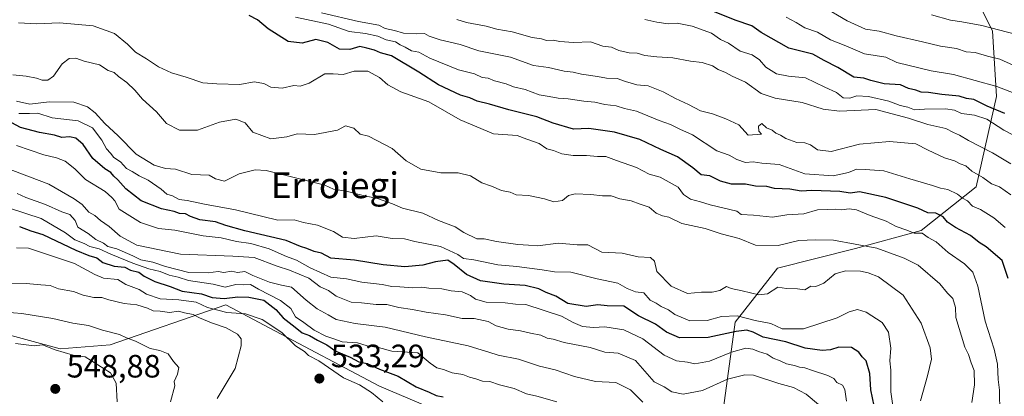
# Model space of a CAD drawing. Units: metres. Extents: x 593772 to 597219, y 4731382 to 4733742.
# Drawn here: x 594014 to 594319, y 4732198 to 4732315 of the extents above; entities that cross this region are included whole.
import ezdxf
from ezdxf.enums import TextEntityAlignment as Align

# ---------------------------------------------------------------- set-up
doc = ezdxf.new("R2010")
doc.units = ezdxf.units.M
doc.header["$MEASUREMENT"] = 0
for name, color, linetype, lineweight in [('Arbolado forestal CxS', 92, 'Continuous', 0), ('Cultivos leñosos CxS', 92, 'Continuous', 0), ('Curva de nivel maestra', 30, 'Continuous', 30), ('Curva de nivel normal', 30, 'Continuous', 0), ('Matorral CxS', 135, 'Continuous', 0), ('Punto de cota en terreno', 7, 'Continuous', 0), ('Rótulo de punto de cota en terreno', 7, 'Continuous', 0), ('Texto cartográfico', 7, 'Continuous', 0)]:
    doc.layers.add(name, color=color, linetype=linetype, lineweight=lineweight)
doc.styles.add('Style-Arial', font='txt')

# ---------------------------------------------------------------- blocks, each defined once
blk = doc.blocks.new('5PATER')
at = {"layer": 'Cultivos leñosos CxS', "linetype": 'Continuous', "lineweight": 0}
h = blk.add_hatch(color=51, dxfattribs=at)
edge = h.paths.add_edge_path()
edge.add_ellipse((0, 0), major_axis=(-0.11, -0.111), ratio=0.999422, start_angle=0, end_angle=360)

msp = doc.modelspace()

# ---------------------------------------------------------------- linework, layer by layer
at = {"layer": 'Arbolado forestal CxS', "color": 92, "linetype": 'Continuous', "lineweight": 0}
for points in [[(594226.7785, 4732158.4445, 535.3088), (594235.4159, 4732221.4471, 495.9572), (594248.5442, 4732238.1573, 487.5631), (594272.6689, 4732244.3427, 485.6681), (594293.0821, 4732249.9095, 479.0504), (594310.0503, 4732263.4213, 467.3496), (594316.3499, 4732291.5231, 447.3601), (594315.2093, 4732311.8161, 435.3687), (594303.8347, 4732334.3913, 414.5475), (594286.8963, 4732350.4753, 406.7838), (594331.2081, 4732359.2129, 394.6738), (594374.5171, 4732357.1293, 393.6298), (594417.9303, 4732351.2825, 397.3475), (594461.8513, 4732364.2955, 396.46), (594486.6633, 4732375.1957, 383.9749)], [(594286.8963, 4732350.4753, 406.7838), (594303.8347, 4732334.3913, 414.5475), (594315.2093, 4732311.8161, 435.3687), (594316.3499, 4732291.5231, 447.3601), (594310.0503, 4732263.4213, 467.3496), (594293.0821, 4732249.9095, 479.0504), (594272.6689, 4732244.3427, 485.6681), (594248.5442, 4732238.1573, 487.5631), (594235.4159, 4732221.4471, 495.9572), (594226.7785, 4732158.4445, 535.3088)], [(594286.8963, 4732350.4753, 406.7838), (594303.8347, 4732334.3913, 414.5475), (594315.2093, 4732311.8161, 435.3687), (594316.3499, 4732291.5231, 447.3601), (594310.0503, 4732263.4213, 467.3496), (594293.0821, 4732249.9095, 479.0504), (594272.6689, 4732244.3427, 485.6681), (594248.5442, 4732238.1573, 487.5631), (594235.4159, 4732221.4471, 495.9572), (594226.7785, 4732158.4445, 535.3088)], [(594303.8347, 4732334.3913, 414.5475), (594315.2093, 4732311.8161, 435.3687), (594316.3499, 4732291.5231, 447.3601), (594310.0503, 4732263.4213, 467.3496), (594293.0821, 4732249.9095, 479.0504), (594272.6689, 4732244.3427, 485.6681), (594248.5442, 4732238.1573, 487.5631), (594235.4159, 4732221.4471, 495.9572), (594226.7785, 4732158.4445, 535.3088), (594125.1982, 4732201.6085, 528.1492), (594091.2207, 4732219.5669, 531.0903), (594077.5233, 4732226.8067, 525.6374), (594041.6509, 4732214.4371, 541.5737), (594026.188, 4732213.1999, 544.442), (593966.8138, 4732229.2819, 542.2956)], [(593909.2945, 4732263.2997, 549.4169), (593932.7971, 4732256.4965, 544.3244), (593943.3041, 4732247.2339, 542.9475), (593966.8138, 4732229.2819, 542.2956), (594026.188, 4732213.1999, 544.442), (594041.6509, 4732214.4371, 541.5737), (594077.5233, 4732226.8067, 525.6374), (594091.2207, 4732219.5669, 531.0903), (594125.1982, 4732201.6085, 528.1492), (594226.7785, 4732158.4445, 535.3088)]]:
    msp.add_polyline3d(points, dxfattribs=at)
at = {"layer": 'Curva de nivel maestra', "color": 30, "linetype": 'Continuous', "lineweight": 30, "flags": 128}
for points, elevation in [([(594320.06, 4732234.9701), (594318.19, 4732240.5901), (594313.19, 4732244.8401), (594311.04, 4732246.1901), (594308.35, 4732248.2901), (594303.72, 4732250.7801), (594301.2, 4732252.5001), (594299.84, 4732254.0801), (594297.59, 4732255.2501), (594295.1, 4732255.3801), (594292, 4732256.8201), (594282.07, 4732260.1601), (594273.92, 4732261.9301), (594271.09, 4732261.4301), (594267.85, 4732262.0201), (594259.13, 4732262.3201), (594255.84, 4732262.0901), (594252.34, 4732262.6801), (594247.63, 4732262.9601), (594245.17, 4732263.5001), (594241.73, 4732263.6601), (594238.56, 4732264.2801), (594234.28, 4732264.2201), (594230.83, 4732265.1601), (594227.52, 4732266.8501), (594224.84, 4732267.1801), (594222.32, 4732269.3201), (594217.56, 4732272.8001), (594212.37, 4732275.0101), (594205.89, 4732278.1401), (594197.97, 4732280.3701), (594190, 4732281.5401), (594185.32, 4732281.3701), (594178.98, 4732283.2001), (594173.91, 4732285.1401), (594165.3, 4732287.3001), (594159.28, 4732289.1001), (594155.44, 4732290.0601), (594153.2, 4732291.0201), (594150.27, 4732291.9201), (594143.44, 4732295.0601), (594137.38, 4732299.0301), (594128.83, 4732304.0601), (594125.48, 4732305.0601), (594123.66, 4732305.9001), (594121.23, 4732306.5201), (594119.06, 4732306.9601), (594115.94, 4732306.0501), (594112.8, 4732306.1801), (594109.11, 4732308.2101), (594105.45, 4732309.1501), (594101.22, 4732308.0401), (594096.87, 4732308.5501), (594090.64, 4732312.5201), (594087.38, 4732315.2601), (594084.78, 4732316.5901)], 475), ([(594318.98, 4732286.2201), (594313.52, 4732288.4701), (594309.39, 4732290.5701), (594307.13, 4732290.8901), (594304.79, 4732291.5601), (594299.45, 4732292.1101), (594295.33, 4732292.7601), (594293.1, 4732292.8001), (594291.41, 4732293.4501), (594289.16, 4732293.9501), (594286.61, 4732295.0601), (594281.55, 4732295.4601), (594277.46, 4732296.4101), (594275.29, 4732297.2001), (594272.18, 4732297.4901), (594267.2, 4732300.4601), (594263, 4732302.6501), (594259.47, 4732304.6701), (594252.05, 4732306.5101), (594243.41, 4732311.4001), (594240.57, 4732313.3901), (594235.42, 4732315.1901), (594225.88, 4732319.0001)], 450), ([(594278.98, 4732192.9801), (594277.5, 4732200.4001), (594277.14, 4732205.4801), (594276.04, 4732209.3801), (594274.72, 4732210.7201), (594273.76, 4732212.0901), (594271.47, 4732213.6101), (594267.49, 4732213.6701), (594265, 4732212.8601), (594262.34, 4732212.6301), (594257.11, 4732213.3701), (594251.07, 4732215.3401), (594244.1, 4732216.8001), (594240.99, 4732218.3501), (594238.97, 4732218.9001), (594235.66, 4732218.5301), (594227, 4732216.7001), (594218.19, 4732216.5601), (594214.14, 4732218.2901), (594210.75, 4732220.8401), (594205.45, 4732223.3501), (594200.91, 4732226.4201), (594195.73, 4732226.5501), (594192.82, 4732226.8401), (594189.26, 4732226.3001), (594183.57, 4732227.2401), (594179.82, 4732229.4901), (594176.83, 4732230.6301), (594174.59, 4732231.8201), (594170.35, 4732232.8401), (594163.67, 4732233.2401), (594156.5, 4732234.2701), (594152.11, 4732236.2601), (594148.29, 4732239.2901), (594146.34, 4732240.6501), (594142.55, 4732240.2101), (594138.56, 4732239.1001), (594132.98, 4732238.6201), (594126.28, 4732239.1901), (594117.42, 4732240.7201), (594110.07, 4732241.2601), (594107.18, 4732242.8201), (594104.96, 4732243.3601), (594102.62, 4732244.3001), (594100.67, 4732244.9101), (594096.27, 4732246.7501), (594083.39, 4732249.7901), (594077.57, 4732251.4201), (594074.38, 4732252.6201), (594069.51, 4732253.1501), (594066.53, 4732254.2001), (594065.08, 4732255.0801), (594063.16, 4732255.1601), (594061.48, 4732255.8101), (594057.58, 4732256.5801), (594051.24, 4732259.0701), (594046.5, 4732262.8001), (594044.1, 4732265.5901), (594042.78, 4732266.7801), (594041.93, 4732267.9301), (594040.04, 4732269.0401), (594036.26, 4732272.2601), (594033.32, 4732276.6001), (594031.07, 4732278.5201), (594029.05, 4732278.9901), (594026.71, 4732278.8001), (594024.44, 4732279.4401), (594019.73, 4732280.3001), (594013.93, 4732281.9001), (594011.2, 4732283.3601)], 500), ([(594013.61, 4732251.0901), (594017.06, 4732249.7401), (594020.86, 4732248.6101), (594031, 4732243.8001), (594035.06, 4732242.0901), (594037.51, 4732241.4301), (594039.46, 4732240.0001), (594042.96, 4732238.8401), (594046.26, 4732238.5201), (594047.96, 4732237.6201), (594050.58, 4732236.9101), (594052.25, 4732235.7501), (594055.48, 4732234.0601), (594060.32, 4732232.5001), (594063.95, 4732231.1001), (594069.99, 4732230.2201), (594073.33, 4732229.1001), (594077.06, 4732228.8101), (594081.26, 4732229.2501), (594084.66, 4732229.1901), (594089.32, 4732228.2201), (594093.02, 4732225.3201), (594095.27, 4732222.7801), (594099.03, 4732219.9201), (594101.18, 4732218.1501), (594103.43, 4732217.2501), (594105.92, 4732215.8501), (594108.79, 4732214.4201), (594111.6, 4732212.4501), (594116.03, 4732210.5901), (594118.8, 4732209.1401), (594121.32, 4732208.6501), (594125.2, 4732206.8801), (594130.93, 4732204.6801), (594136.55, 4732201.3601), (594140.56, 4732199.6901), (594142.69, 4732198.7101), (594144.93, 4732198.2201)], 525)]:
    msp.add_lwpolyline(points, dxfattribs=dict(at, elevation=elevation))
at = {"layer": 'Curva de nivel normal', "color": 30, "linetype": 'Continuous', "lineweight": 0, "flags": 128}
for points, elevation in [([(594321.74, 4732301.0701), (594317.41, 4732303.0801), (594313.66, 4732303.9901), (594309.76, 4732305.1001), (594307, 4732305.4001), (594304.04, 4732306.3801), (594299.07, 4732307.0701), (594293.48, 4732308.4801), (594285.27, 4732310.2701), (594280.07, 4732311.7401), (594275.76, 4732312.4301), (594270.15, 4732314.9601), (594262.32, 4732319.5401)], 440), ([(594107.18, 4732317.4501), (594118.65, 4732314.8001), (594124.99, 4732313.6501), (594126.93, 4732312.6001), (594129.79, 4732311.9201), (594132.65, 4732311.1301), (594136.59, 4732310.9001), (594139.08, 4732311.0401), (594140.6, 4732310.2601), (594143.98, 4732309.0901), (594150.2, 4732307.6401), (594155.91, 4732305.6801), (594165.74, 4732303.7401), (594172.92, 4732301.0601), (594177.57, 4732300.4601), (594182.37, 4732299.3201), (594185.14, 4732299.0301), (594187.82, 4732298.3901), (594192.78, 4732297.6701), (594195.47, 4732297.1301), (594198.87, 4732297.0501), (594201.37, 4732296.0901), (594204.94, 4732295.1201), (594208.44, 4732294.7801), (594213.13, 4732292.9301), (594216.88, 4732290.9101), (594220.98, 4732288.9801), (594224.66, 4732286.9901), (594228.39, 4732286.0601), (594232.46, 4732284.5001), (594236.56, 4732282.6801), (594239.39, 4732279.5301), (594243.55, 4732279.8301), (594242.76, 4732280.7601), (594242.64, 4732282.3001), (594243.67, 4732283.0801), (594245.11, 4732281.7501), (594246.82, 4732281.0301), (594248.03, 4732280.0601), (594249.47, 4732279.4701), (594251.08, 4732278.4201), (594254.54, 4732277.2501), (594256.95, 4732277.1101), (594258.8, 4732276.5101), (594260.96, 4732274.9601), (594265.11, 4732274.4501), (594273.98, 4732276.6501), (594283.22, 4732277.5601), (594291.35, 4732276.8401), (594295.19, 4732274.8501), (594300.32, 4732272.4801), (594303.42, 4732271.4901), (594305.1, 4732270.5401), (594306.89, 4732269.9201), (594308.79, 4732268.3301), (594312.13, 4732266.3001), (594314.89, 4732264.3901), (594317.29, 4732263.4601), (594320.86, 4732261.0001)], 465), ([(594296.3, 4732316.8501), (594302.13, 4732315.1301), (594305.65, 4732314.6501), (594311.84, 4732313.5101), (594322.59, 4732310.7601)], 435), ([(594013.3, 4732314.3701), (594018.96, 4732313.9901), (594025.93, 4732314.4001), (594036.4, 4732313.4001), (594043.02, 4732311.0201), (594047.1, 4732307.7701), (594049.53, 4732305.2501), (594052.96, 4732303.1701), (594056.67, 4732300.7201), (594060.68, 4732298.8001), (594065.27, 4732297.4801), (594070.44, 4732295.7501), (594074.74, 4732295.4501), (594081.88, 4732295.2101), (594086.36, 4732296.0201), (594089.28, 4732295.4801), (594091.43, 4732294.3601), (594095, 4732294.1201), (594098.58, 4732294.8801), (594100.62, 4732294.7101), (594103.4, 4732295.6601), (594108.2, 4732298.5501), (594110.8, 4732298.5501), (594113.95, 4732298.3601), (594117.3, 4732299.3001), (594121.55, 4732299.3001), (594125.18, 4732297.4101), (594127.74, 4732295.0701), (594131.79, 4732292.9201), (594140.45, 4732289.8401), (594150.19, 4732284.1901), (594160.48, 4732279.9301), (594167.87, 4732279.3401), (594170.86, 4732278.2801), (594174.64, 4732276.8601), (594177, 4732275.2801), (594179.08, 4732274.6801), (594181.71, 4732273.6801), (594185.16, 4732273.1201), (594189.27, 4732273.2001), (594192.78, 4732272.8501), (594195.3, 4732272.9001), (594198.65, 4732271.6501), (594204.79, 4732269.4601), (594208.76, 4732267.4201), (594212.14, 4732266.4701), (594217.72, 4732263.3901), (594219.4, 4732261.0701), (594221.57, 4732259.5701), (594224.63, 4732258.7401), (594227.64, 4732257.8501), (594235.89, 4732255.8901), (594237.28, 4732254.8401), (594241.13, 4732254.6101), (594246.99, 4732253.9901), (594251.41, 4732254.7001), (594256.67, 4732255.0601), (594260.87, 4732256.3101), (594264.1, 4732256.3901), (594266.56, 4732256.5601), (594268.34, 4732256.3101), (594270.78, 4732256.6501), (594273.05, 4732256.2601), (594277.23, 4732254.5201), (594282.2, 4732252.7801), (594285.31, 4732251.1601), (594288.62, 4732249.9901), (594290.91, 4732249.0801), (594293.33, 4732249.0801), (594295.2, 4732247.7601), (594297.73, 4732246.4201), (594301.41, 4732243.0401), (594306.52, 4732239.5001), (594309.08, 4732236.9401), (594310.57, 4732232.5701), (594312.92, 4732221.7501), (594315.7, 4732213.0801), (594316.75, 4732208.4201), (594316.96, 4732203.6201), (594317.36, 4732200.3601), (594317.41, 4732193.0801)], 480), ([(594319.13, 4732250.7901), (594315.53, 4732253.8401), (594311.46, 4732256.3801), (594309, 4732257.3901), (594307.43, 4732259.1201), (594305.88, 4732259.9301), (594304.27, 4732261.1301), (594301.27, 4732262.6501), (594299.06, 4732263.0601), (594296.57, 4732263.9001), (594289.56, 4732265.8901), (594281.44, 4732268.4001), (594275.67, 4732268.8701), (594273, 4732268.9601), (594270.55, 4732267.8901), (594265.76, 4732266.8901), (594257, 4732267.5201), (594249.07, 4732270.4001), (594243.69, 4732270.8201), (594240.96, 4732271.2201), (594238.63, 4732271.0401), (594235.9, 4732271.9001), (594233.5, 4732273.2301), (594229.76, 4732274.6201), (594222.22, 4732279.5701), (594218.26, 4732281.3201), (594215.32, 4732282.8301), (594211.8, 4732284.0701), (594204.77, 4732286.9201), (594201.08, 4732287.7201), (594198.52, 4732288.5901), (594195.05, 4732289.0501), (594191.95, 4732289.7501), (594188.5, 4732290.0301), (594183.64, 4732290.7801), (594180.59, 4732290.9201), (594177.72, 4732291.4801), (594174.62, 4732291.9601), (594170.28, 4732293.7001), (594166.73, 4732294.4601), (594164.43, 4732295.3801), (594160.85, 4732296.3201), (594158.88, 4732297.1501), (594157, 4732297.3601), (594154.65, 4732298.4701), (594149.61, 4732299.7301), (594140.74, 4732303.3801), (594137.34, 4732305.2301), (594135.09, 4732305.6901), (594133.1, 4732306.8401), (594131.54, 4732307.5401), (594130.1, 4732308.4301), (594127.21, 4732309.0801), (594124.65, 4732310.2101), (594120.8, 4732311.0801), (594115.76, 4732311.6101), (594109.36, 4732313.8901), (594099.16, 4732316.1601)], 470), ([(594320.8, 4732270.6301), (594315.11, 4732273.9801), (594307.71, 4732277.8101), (594304.89, 4732279.4901), (594303.1, 4732280.3001), (594300.68, 4732281.5301), (594295.13, 4732282.7901), (594289.09, 4732284.8001), (594279, 4732287.4201), (594267.71, 4732286.9001), (594262.66, 4732287.6001), (594256.17, 4732289.6701), (594247.8, 4732290.9301), (594243.43, 4732292.3801), (594238.58, 4732295.9201), (594234.42, 4732297.8101), (594232.38, 4732298.9501), (594230.15, 4732299.9001), (594228.4, 4732301.0201), (594225.17, 4732302.0501), (594221.57, 4732302.4501), (594216.08, 4732303.5201), (594211.14, 4732303.7501), (594207.35, 4732304.2501), (594205.04, 4732304.9001), (594202.57, 4732305.0101), (594199.33, 4732305.7601), (594197.03, 4732306.8101), (594194.4, 4732307.0701), (594190.59, 4732308.4301), (594185.25, 4732308.2501), (594181.04, 4732308.5401), (594179.02, 4732309.0201), (594176.89, 4732308.8901), (594175.34, 4732309.3401), (594172.46, 4732309.7901), (594166.3, 4732311.5101), (594161.53, 4732312.4001), (594158.21, 4732313.3401), (594152.14, 4732314.4801), (594149.18, 4732315.4301)], 460), ([(594324.01, 4732278.2201), (594318.71, 4732281.0401), (594313.43, 4732284.4301), (594309.58, 4732285.7401), (594305.54, 4732286.2001), (594303.37, 4732287.2001), (594300.56, 4732287.6501), (594294.12, 4732287.5101), (594290.99, 4732287.3201), (594288.91, 4732288.1601), (594286.51, 4732288.7401), (594283.08, 4732290.0801), (594276.68, 4732291.4901), (594273.13, 4732291.6401), (594270.96, 4732290.9301), (594268.83, 4732291.1201), (594266.77, 4732292.7701), (594263.18, 4732294.3501), (594257.24, 4732297.2501), (594251.98, 4732297.8201), (594248.19, 4732298.5201), (594244.9, 4732300.5601), (594242.92, 4732302.8401), (594240.67, 4732304.4101), (594237, 4732305.6001), (594233.3, 4732308.0401), (594230.87, 4732309.1501), (594228.08, 4732311.1401), (594222.11, 4732313.3601), (594217.44, 4732314.2201), (594214.67, 4732314.0601), (594211.11, 4732314.5301), (594207.43, 4732315.3401)], 455), ([(594328.1, 4732290.1201), (594316.46, 4732294.5401), (594303.07, 4732298.3401), (594296.1, 4732299.4401), (594285.56, 4732302.0701), (594282.11, 4732303.7001), (594275.44, 4732304.7701), (594269.7, 4732307.2401), (594264.91, 4732309.0601), (594260.89, 4732311.4801), (594257.02, 4732312.8301), (594254.28, 4732314.4501), (594251.25, 4732316.1101)], 445), ([(594308.71, 4732196.4901), (594309.59, 4732201.9501), (594309.44, 4732206.4001), (594308.54, 4732208.7801), (594307.71, 4732211.3801), (594306.61, 4732213.7101), (594303.79, 4732222.9201), (594303.7, 4732225.9601), (594302.87, 4732228.7601), (594301.23, 4732230.4701), (594298.86, 4732233.3201), (594292.16, 4732239.0801), (594287.78, 4732241.2801), (594279.35, 4732244.4101), (594265.91, 4732246.8401), (594260.33, 4732247.0001), (594255.16, 4732246.7901), (594248.71, 4732245.2401), (594241.67, 4732245.3401), (594236.61, 4732247.3901), (594231.09, 4732248.8201), (594226.09, 4732250.5101), (594218.84, 4732252.1101), (594214.83, 4732254.0401), (594212.91, 4732254.3901), (594210.94, 4732255.2301), (594208.79, 4732257.1301), (594205.95, 4732258.0301), (594203.14, 4732259.1401), (594199.67, 4732259.6701), (594196.98, 4732260.6501), (594194.3, 4732260.6301), (594190.68, 4732261.0801), (594185.82, 4732261.3001), (594183.71, 4732260.7301), (594181.93, 4732259.2501), (594179.2, 4732258.8001), (594176.33, 4732259.7601), (594171.33, 4732260.7501), (594167.5, 4732261.0001), (594165.65, 4732261.7801), (594162.97, 4732262.3001), (594159.9, 4732263.6201), (594156.84, 4732264.7201), (594153.32, 4732266.8701), (594149.5, 4732267.8401), (594144.22, 4732267.8101), (594138, 4732268.9201), (594133.38, 4732271.5401), (594129.07, 4732275.3901), (594121.76, 4732279.1501), (594119.2, 4732279.7601), (594117.24, 4732281.6401), (594114.67, 4732282.3501), (594112.14, 4732281.0001), (594105, 4732279.7301), (594099.67, 4732279.9301), (594096.45, 4732278.9601), (594091.46, 4732278.3201), (594085.91, 4732280.3701), (594083.51, 4732283.3201), (594080.63, 4732284.4001), (594075.55, 4732283.5001), (594068.71, 4732281.0201), (594063.19, 4732281.0801), (594059.15, 4732283.1301), (594056.04, 4732286.7001), (594051.68, 4732290.6801), (594049.3, 4732293.4601), (594046.88, 4732295.8501), (594044.24, 4732297.7401), (594042.89, 4732298.9301), (594041.02, 4732299.5901), (594038.33, 4732301.2901), (594033.67, 4732302.4901), (594031, 4732303.4201), (594029, 4732303.3001), (594026.81, 4732301.6601), (594024.15, 4732297.8101), (594022.38, 4732296.5801), (594020.59, 4732296.5901), (594018.88, 4732297.2101), (594015.6, 4732297.7801), (594011.5, 4732298.2101)], 485), ([(594292.88, 4732197.0501), (594295.02, 4732204.7901), (594296.28, 4732209.9401), (594295.88, 4732213.4801), (594293.01, 4732221.1101), (594287.51, 4732229.7801), (594279.84, 4732235.5101), (594276.62, 4732236.7001), (594274.26, 4732237.2901), (594269.6, 4732237.4001), (594266.35, 4732236.4201), (594262.86, 4732233.5301), (594260.37, 4732232.4601), (594258.86, 4732232.5801), (594257, 4732231.4501), (594254.67, 4732231.8001), (594251.33, 4732231.8401), (594248.67, 4732232.2501), (594245.42, 4732230.2401), (594242.69, 4732229.8801), (594237.54, 4732231.1601), (594234.13, 4732231.8801), (594232.72, 4732232.5001), (594230.68, 4732231.2801), (594228.32, 4732230.7201), (594224.93, 4732230.7001), (594220.62, 4732230.2901), (594215.54, 4732232.6301), (594211.11, 4732237.1801), (594210.43, 4732240.4001), (594209.12, 4732241.5201), (594205.35, 4732241.7101), (594200.37, 4732242.8201), (594194.12, 4732243.1601), (594189.71, 4732245.4001), (594186.46, 4732245.4601), (594180.67, 4732245.9301), (594174.1, 4732245.0801), (594171.38, 4732245.3601), (594168, 4732245.5401), (594161.38, 4732246.4301), (594157.61, 4732247.2801), (594155.31, 4732247.3101), (594151.32, 4732249.2601), (594148.59, 4732251.0101), (594143.43, 4732253.0301), (594138.64, 4732255.2701), (594132.24, 4732256.7901), (594129.16, 4732258.1301), (594124.51, 4732259.8501), (594120.05, 4732260.7201), (594114.8, 4732262.1301), (594110.92, 4732262.7701), (594108.24, 4732263.9801), (594101.62, 4732265.5801), (594089.99, 4732268.5601), (594086.65, 4732268.6901), (594081.67, 4732267.5101), (594077.16, 4732265.2001), (594074.36, 4732265.9201), (594072.37, 4732267.0401), (594066.98, 4732267.3201), (594061.95, 4732268.9301), (594058.88, 4732269.1501), (594055.32, 4732270.1801), (594049.74, 4732273.6101), (594044.15, 4732279.2401), (594039.98, 4732283.0901), (594037.05, 4732286.3901), (594034.67, 4732288.2901), (594030.38, 4732289.7201), (594022.8, 4732289.8001), (594016.75, 4732289.0901), (594012.66, 4732289.9901)], 490), ([(594284.29, 4732195.4201), (594283.67, 4732199.8101), (594283.64, 4732206.5601), (594283.29, 4732209.4701), (594283.6, 4732213.3301), (594282.93, 4732218.3101), (594280.92, 4732221.3501), (594275.99, 4732224.5201), (594273.36, 4732225.3601), (594270.75, 4732224.6801), (594267, 4732222.8201), (594256.53, 4732219.3201), (594249.96, 4732219.3801), (594246.45, 4732221.0201), (594241.59, 4732221.9801), (594235.99, 4732223.4001), (594231.14, 4732223.1901), (594226.71, 4732221.9201), (594221.36, 4732221.8101), (594216.73, 4732223.7801), (594214.71, 4732225.2501), (594212.48, 4732226.2901), (594210.87, 4732227.3501), (594209.03, 4732228.2601), (594207.04, 4732230.4901), (594204.52, 4732230.8501), (594201.9, 4732231.9001), (594199, 4732233.5801), (594192.58, 4732234.8801), (594184.45, 4732236.9801), (594179.44, 4732237.0601), (594175.61, 4732237.6801), (594167.74, 4732238.7201), (594161.8, 4732239.1901), (594154.42, 4732240.7401), (594151.22, 4732241.1501), (594149.43, 4732242.4401), (594144.12, 4732244.9001), (594136.14, 4732246.5001), (594132.91, 4732247.2501), (594129.05, 4732247.3801), (594124.1, 4732248.2101), (594117.3, 4732247.4001), (594113.69, 4732247.8001), (594110.9, 4732249.5701), (594105.97, 4732251.5001), (594101.56, 4732252.3701), (594098.67, 4732253.2101), (594093.65, 4732253.1201), (594080.54, 4732256.3401), (594070.93, 4732258.0201), (594065.53, 4732259.2201), (594063.11, 4732259.5301), (594061.03, 4732260.7001), (594059.2, 4732261.2001), (594057.54, 4732262.7201), (594053.49, 4732265.5401), (594050.65, 4732266.8301), (594048.54, 4732268.2101), (594046.76, 4732269.1801), (594044.88, 4732271.2201), (594042.81, 4732272.5601), (594041.82, 4732273.9001), (594040.58, 4732275.2501), (594039.13, 4732277.8801), (594036.19, 4732281.7301), (594031.78, 4732283.9501), (594023.69, 4732284.8601), (594019.26, 4732286.2801), (594016.67, 4732286.1801), (594013.39, 4732286.2401)], 495), ([(594269.93, 4732196.8701), (594269.36, 4732200.5301), (594268.67, 4732201.8501), (594266.89, 4732202.7001), (594265.99, 4732203.9301), (594264.1, 4732204.8801), (594259.35, 4732206.3801), (594256.97, 4732207.3001), (594255.37, 4732207.4601), (594253.77, 4732208.0001), (594251.28, 4732208.5401), (594249.39, 4732209.4601), (594247.22, 4732210.2701), (594245.37, 4732211.5501), (594242.66, 4732212.3601), (594240.88, 4732213.1001), (594238.67, 4732213.3401), (594234.3, 4732212.1001), (594227.4, 4732209.3301), (594222.85, 4732208.5201), (594220.6, 4732208.9801), (594217.22, 4732209.3801), (594213.38, 4732211.2101), (594206.76, 4732216.2501), (594200.92, 4732219.0401), (594194.99, 4732219.9901), (594191.49, 4732219.8201), (594188.11, 4732220.1401), (594185.17, 4732221.2901), (594181.54, 4732223.3101), (594170.54, 4732226.9301), (594167.33, 4732226.9801), (594164.08, 4732227.4301), (594158.26, 4732227.6901), (594154.91, 4732228.5801), (594153.4, 4732229.7401), (594150.8, 4732230.8001), (594147.34, 4732231.1501), (594144.46, 4732231.7601), (594140.45, 4732231.9401), (594138.33, 4732232.3301), (594135.46, 4732232.0601), (594131.46, 4732232.3901), (594129, 4732232.4601), (594126, 4732233.1201), (594119.67, 4732233.8801), (594114.94, 4732234.8801), (594110.09, 4732235.3701), (594103.63, 4732238.2701), (594099.43, 4732240.7301), (594096.36, 4732241.8401), (594091, 4732244.2301), (594085.33, 4732245.8801), (594080.82, 4732246.4901), (594076.05, 4732247.5901), (594070.54, 4732248.2001), (594061.77, 4732249.9601), (594056.7, 4732250.4601), (594051.12, 4732252.3201), (594044.51, 4732256.5101), (594043.1, 4732259.1001), (594042.18, 4732260.1801), (594040.14, 4732261.9601), (594034.07, 4732265.7401), (594030.77, 4732269.0301), (594027.76, 4732271.4001), (594025.05, 4732272.4901), (594021.13, 4732273.4001), (594012.65, 4732276.3201)], 505), ([(594261.28, 4732195.8301), (594257.43, 4732199.1001), (594253.5, 4732201.1601), (594248.89, 4732202.3901), (594241.12, 4732205.0001), (594238.37, 4732205.1001), (594233, 4732203.7601), (594225.31, 4732200.2601), (594219.31, 4732199.0801), (594215.76, 4732199.7601), (594213.38, 4732201.3801), (594210.27, 4732202.9401), (594204.52, 4732209.5201), (594199.09, 4732211.8601), (594195.02, 4732212.1101), (594190.41, 4732213.5501), (594182.44, 4732215.1701), (594179, 4732216.1801), (594177.09, 4732216.4801), (594175.18, 4732217.3801), (594171.99, 4732217.9801), (594168.82, 4732218.7701), (594165.03, 4732219.2101), (594161.34, 4732220.3401), (594158.85, 4732221.6601), (594154.51, 4732222.5301), (594150.82, 4732222.5501), (594145.61, 4732223.7001), (594139.58, 4732224.5001), (594135.38, 4732225.4001), (594131.14, 4732225.9501), (594127.48, 4732226.9301), (594124.15, 4732226.9501), (594119.61, 4732227.4801), (594116.33, 4732227.6401), (594111.74, 4732229.5201), (594109.31, 4732231.2401), (594106.82, 4732232.4201), (594103.24, 4732235.0601), (594097.27, 4732237.6001), (594093.45, 4732238.7801), (594086.35, 4732241.4801), (594079.74, 4732241.8901), (594063.53, 4732242.5301), (594049.96, 4732245.3001), (594044.8, 4732248.1401), (594041.34, 4732251.1101), (594038.66, 4732253.0301), (594036.92, 4732254.5701), (594035.07, 4732255.5901), (594033.03, 4732257.9101), (594030.49, 4732259.7201), (594022.63, 4732264.3001), (594005.45, 4732270.7801)], 510), ([(594206.73, 4732196.5601), (594203.01, 4732200.4701), (594198.41, 4732202.7401), (594192.06, 4732203.0601), (594185.61, 4732204.6101), (594179.59, 4732206.6001), (594174.79, 4732207.7901), (594168.28, 4732209.9401), (594161.96, 4732211.1801), (594159.02, 4732212.1401), (594157, 4732212.7101), (594152.63, 4732214.1201), (594139.43, 4732216.9001), (594126.93, 4732219.9101), (594117.58, 4732221.0101), (594111.78, 4732222.2101), (594109.2, 4732223.7301), (594105.81, 4732225.5801), (594102.48, 4732228.2201), (594097.9, 4732232.2801), (594094.82, 4732232.9401), (594091.07, 4732233.8601), (594085.86, 4732235.9201), (594083.38, 4732237.1301), (594081.2, 4732236.8201), (594079.34, 4732237.2501), (594076.89, 4732236.8901), (594075.18, 4732237.1101), (594072.06, 4732236.7401), (594066.11, 4732236.9001), (594058.83, 4732238.7101), (594054.87, 4732240.0401), (594051.2, 4732240.7401), (594048.71, 4732241.9901), (594043.72, 4732244.1801), (594040.98, 4732244.9201), (594039.65, 4732245.9801), (594037.19, 4732247.1201), (594034.9, 4732248.9601), (594031.67, 4732250.9001), (594030.8, 4732253.0101), (594029.21, 4732254.8401), (594026.72, 4732255.7201), (594021.66, 4732258.0001), (594015.51, 4732260.1801), (594012.89, 4732261.4001)], 515), ([(594180.09, 4732196.7401), (594173.91, 4732198.4601), (594170.68, 4732199.1701), (594166.86, 4732200.8201), (594162.34, 4732202.0001), (594159.38, 4732203.0201), (594157.06, 4732203.1401), (594155, 4732203.8901), (594153.07, 4732204.4101), (594151.02, 4732205.2201), (594147.65, 4732205.6601), (594145.05, 4732206.7601), (594142.96, 4732207.3001), (594140.82, 4732208.7001), (594137, 4732211.9201), (594129, 4732212.4601), (594124.9, 4732213.5401), (594121.33, 4732214.0401), (594118.33, 4732215.0101), (594113.64, 4732215.2801), (594110.96, 4732216.3101), (594108.48, 4732217.0701), (594104.95, 4732218.9501), (594101.66, 4732221.3301), (594099.08, 4732223.0801), (594097.67, 4732225.6701), (594094.51, 4732228.1701), (594087.68, 4732231.6801), (594085.13, 4732233.1301), (594082.97, 4732233.0601), (594080.64, 4732233.1401), (594077.33, 4732232.3001), (594073.56, 4732233.2101), (594065.92, 4732234.3801), (594062.72, 4732235.3601), (594059.99, 4732236.0701), (594057.16, 4732237.1601), (594053.66, 4732237.9901), (594048.74, 4732239.7401), (594041.86, 4732242.5301), (594038.27, 4732244.2401), (594035.4, 4732244.9301), (594033.58, 4732245.8801), (594030.68, 4732247.0201), (594027.86, 4732249.1901), (594020.25, 4732253.6401), (594010.44, 4732256.8101)], 520), ([(594126.18, 4732196.6701), (594122.67, 4732199.6301), (594119, 4732201.9901), (594113.99, 4732204.1401), (594106.32, 4732209.3801), (594103.2, 4732211.1301), (594101.96, 4732212.3001), (594099.09, 4732214.0901), (594094.87, 4732218.2101), (594088.84, 4732222.2601), (594083.6, 4732224.0401), (594077.89, 4732224.3901), (594071.84, 4732225.9601), (594068.33, 4732227.6001), (594063, 4732228.3601), (594057.21, 4732228.7201), (594052.94, 4732230.1701), (594050.67, 4732231.5501), (594046.58, 4732233.0801), (594044.1, 4732234.6401), (594039.58, 4732235.1401), (594036.97, 4732236.2001), (594030.62, 4732239.6601), (594016.42, 4732244.4201), (594012.7, 4732244.5401)], 530), ([(594074.88, 4732197.7701), (594080.42, 4732207.0001), (594082.24, 4732214.1001), (594082.33, 4732216.3001), (594081.12, 4732217.6601), (594077.59, 4732219.6601), (594073.12, 4732221.2001), (594069.39, 4732222.7401), (594067.44, 4732223.7801), (594064.71, 4732224.3801), (594062.88, 4732224.8801), (594060.09, 4732224.4201), (594057.22, 4732224.8801), (594054.98, 4732224.9801), (594053.24, 4732225.7601), (594049.97, 4732226.7801), (594046.07, 4732227.2401), (594041.29, 4732228.3701), (594039.12, 4732229.1201), (594036.61, 4732229.0701), (594033.3, 4732229.8101), (594030.33, 4732230.9101), (594025.68, 4732231.8201), (594023.04, 4732232.8201), (594020.2, 4732232.9901), (594015.63, 4732233.4601), (594011, 4732233.5601)], 535), ([(594060.41, 4732196.7401), (594061.69, 4732201.6901), (594061.49, 4732202.9901), (594062.58, 4732205.2801), (594063, 4732207.4101), (594061.34, 4732209.2301), (594059.65, 4732211.6001), (594057.1, 4732212.6601), (594054.1, 4732213.2401), (594049.52, 4732215.5001), (594046.72, 4732216.5501), (594044.56, 4732217.5601), (594039.34, 4732218.9501), (594034.94, 4732220.3601), (594030.16, 4732221.1001), (594023.94, 4732222.6101), (594014.32, 4732224.1601), (594006.4, 4732224.7501)], 540), ([(594043.84, 4732196.6701), (594043.57, 4732202.4901), (594041.76, 4732205.6801), (594033.93, 4732210.6401), (594030.23, 4732211.2301), (594024.66, 4732212.8201), (594020.66, 4732214.3501), (594018.09, 4732214.0901), (594012.3, 4732214.8601)], 545)]:
    msp.add_lwpolyline(points, dxfattribs=dict(at, elevation=elevation))
at = {"layer": 'Matorral CxS', "color": 135, "linetype": 'Continuous', "lineweight": 0}
for points in [[(593884.5549, 4732188.4629, 538.3899), (593888.8829, 4732201.4511, 541.3971), (593900.6343, 4732212.5843, 543.7629), (593915.4789, 4732223.7167, 547.0608), (593923.5201, 4732241.6529, 549.6724), (593921.0447, 4732251.0795, 549.1108), (593909.2945, 4732263.2997, 549.4169), (593932.7971, 4732256.4965, 544.3244), (593943.3041, 4732247.2339, 542.9475), (593966.8138, 4732229.2819, 542.2956), (594026.188, 4732213.1999, 544.442), (594041.6509, 4732214.4371, 541.5737), (594077.5233, 4732226.8067, 525.6374), (594091.2207, 4732219.5669, 531.0903), (594125.1982, 4732201.6085, 528.1492), (594226.7785, 4732158.4445, 535.3088)], [(593909.2945, 4732263.2997, 549.4169), (593932.7971, 4732256.4965, 544.3244), (593943.3041, 4732247.2339, 542.9475), (593966.8138, 4732229.2819, 542.2956), (594026.188, 4732213.1999, 544.442), (594041.6509, 4732214.4371, 541.5737), (594077.5233, 4732226.8067, 525.6374), (594091.2207, 4732219.5669, 531.0903), (594125.1982, 4732201.6085, 528.1492), (594226.7785, 4732158.4445, 535.3088)]]:
    msp.add_polyline3d(points, dxfattribs=at)

# ---------------------------------------------------------------- block references
at = {"layer": 'Punto de cota en terreno', "color": 7, "linetype": 'Continuous', "lineweight": 0, "xscale": 10, "yscale": 10, "zscale": 10}
for p in [(594106.53, 4732203.93, 533.29), (594024.67, 4732200.73, 548.88)]:
    msp.add_blockref('5PATER', p, dxfattribs=at)

# ---------------------------------------------------------------- texts
at = {"layer": 'Rótulo de punto de cota en terreno', "color": 7, "linetype": 'Continuous', "lineweight": 0, "style": 'Style-Arial'}
for s, p in [('533,29', (594110.0578, 4732207.4578)), ('548,88', (594028.1978, 4732204.2578))]:
    msp.add_text(s, height=7, dxfattribs=at).set_placement(p)
at = {"layer": 'Texto cartográfico', "color": 7, "linetype": 'Continuous', "lineweight": 0, "style": 'Style-Arial'}
msp.add_text('Erroiegi', height=8, dxfattribs=at).set_placement((594111.3328, 4732263.9301), align=Align.MIDDLE_CENTER)

doc.saveas('drawing.dxf')
